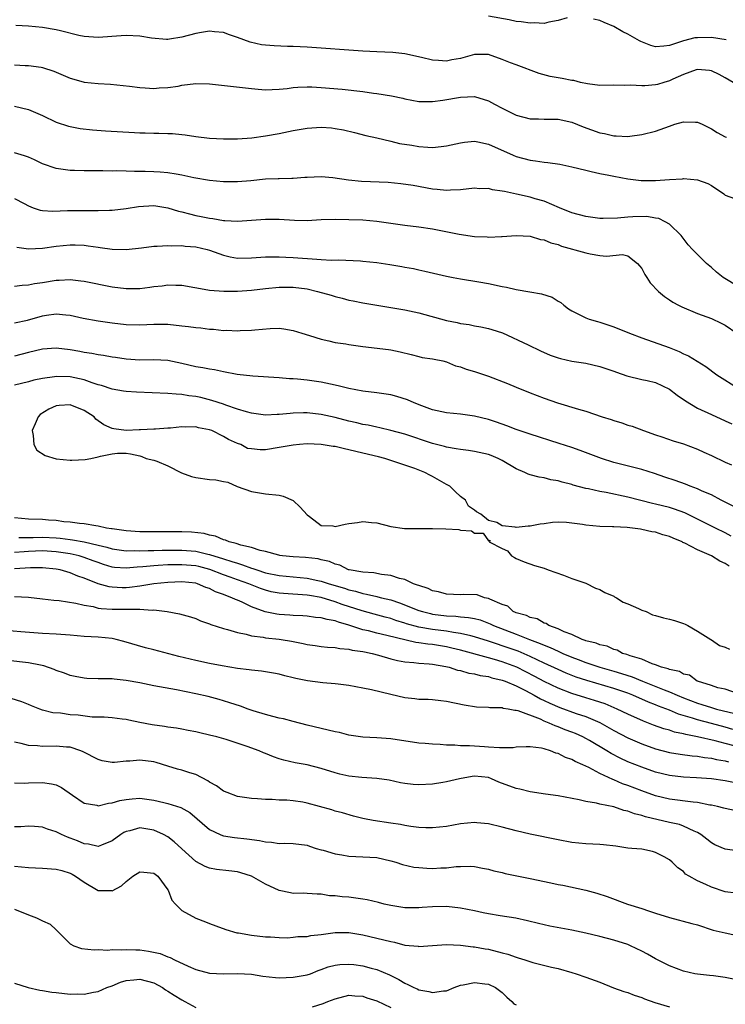
# Model space of a CAD drawing. Units: inches. Extents: x 2541000 to 2544000, y 1539000 to 1542000.
# Drawn here: x 2541290 to 2541391, y 1540997 to 1541138 of the extents above; entities that cross this region are included whole.
import ezdxf

# ---------------------------------------------------------------- set-up
doc = ezdxf.new("R2010")
doc.units = ezdxf.units.IN
doc.header["$MEASUREMENT"] = 0
doc.layers.add('LD25411539_2ft', color=254, linetype='Continuous')

msp = doc.modelspace()

# ---------------------------------------------------------------- linework, layer by layer
at = {"layer": 'LD25411539_2ft'}
for points, elevation in [([(2541368.3, 1541138.3), (2541367, 1541137.89), (2541365.67, 1541137.67), (2541365, 1541137.47), (2541363.57, 1541137.57), (2541363, 1541137.52), (2541361.72, 1541137.72), (2541361, 1541137.78), (2541359.99, 1541137.99), (2541357, 1541138.5)], 8334), ([(2541391.14, 1541135.14), (2541389, 1541135.47), (2541387, 1541135.43), (2541386.61, 1541135.39), (2541385, 1541134.96), (2541383, 1541134.32), (2541382.2, 1541134.2), (2541381, 1541134.14), (2541380.31, 1541134.31), (2541378.87, 1541134.87), (2541378.68, 1541135), (2541377, 1541135.92), (2541376.29, 1541136.29), (2541375, 1541137.05), (2541373.62, 1541137.62), (2541373, 1541137.9), (2541372.07, 1541138.07)], 8334), ([(2541392.15, 1541129), (2541391, 1541129.67), (2541390.14, 1541130.14), (2541389, 1541130.69), (2541388.74, 1541130.74), (2541387, 1541130.86), (2541386.81, 1541130.81), (2541385, 1541130.15), (2541383.47, 1541129.47), (2541383, 1541129.24), (2541382.19, 1541129), (2541381.29, 1541128.71), (2541381, 1541128.64), (2541379.46, 1541128.54), (2541379, 1541128.5), (2541377.4, 1541128.6), (2541376.55, 1541128.55), (2541375, 1541128.6), (2541373, 1541128.58), (2541371.21, 1541128.79), (2541370.21, 1541129), (2541369.26, 1541129.26), (2541369, 1541129.27), (2541367.58, 1541129.58), (2541367, 1541129.65), (2541365.88, 1541129.88), (2541364.3, 1541130.3), (2541361, 1541131.52), (2541360.16, 1541131.84), (2541359, 1541132.32), (2541357, 1541133), (2541355, 1541133.01), (2541353, 1541132.46), (2541351.77, 1541132.23), (2541351, 1541132.04), (2541349.85, 1541132.15), (2541349, 1541132.19), (2541347.41, 1541132.59), (2541345, 1541133.12), (2541343.29, 1541133.29), (2541341, 1541133.39), (2541339, 1541133.5), (2541331, 1541134.07), (2541329, 1541134.17), (2541328.18, 1541134.18), (2541326.24, 1541134.24), (2541325, 1541134.35), (2541324.42, 1541134.42), (2541322.8, 1541134.8), (2541321, 1541135.48), (2541319.83, 1541135.83), (2541319, 1541136.19), (2541317.72, 1541136.28), (2541317, 1541136.36), (2541315.84, 1541136.16), (2541315, 1541136.04), (2541313, 1541135.5), (2541311.23, 1541135.23), (2541311, 1541135.18), (2541310.83, 1541135.17), (2541308.64, 1541135.36), (2541307, 1541135.63), (2541305, 1541135.73), (2541304.31, 1541135.69), (2541301, 1541135.46), (2541299, 1541135.59), (2541298.24, 1541135.76), (2541295.59, 1541136.41), (2541295, 1541136.57), (2541293, 1541136.9), (2541291, 1541137.08), (2541289.2, 1541137.2)], 8336), ([(2541289, 1541131.54), (2541290.55, 1541131.45), (2541291, 1541131.45), (2541292.82, 1541131.18), (2541293, 1541131.17), (2541294.64, 1541130.64), (2541297, 1541129.61), (2541297.49, 1541129.49), (2541299, 1541129.05), (2541301, 1541128.85), (2541302.77, 1541128.77), (2541305.52, 1541128.48), (2541307, 1541128.26), (2541307.75, 1541128.25), (2541309, 1541128.12), (2541309.78, 1541128.22), (2541311, 1541128.26), (2541312.49, 1541128.49), (2541313, 1541128.59), (2541315, 1541128.83), (2541317, 1541128.79), (2541320.44, 1541128.44), (2541323, 1541128.12), (2541323.95, 1541128.05), (2541325, 1541127.95), (2541325.98, 1541128.01), (2541327, 1541128.05), (2541328.15, 1541128.15), (2541329, 1541128.26), (2541329.68, 1541128.32), (2541331, 1541128.36), (2541331.65, 1541128.35), (2541333, 1541128.29), (2541336.04, 1541128.04), (2541339, 1541127.71), (2541340.52, 1541127.48), (2541341, 1541127.43), (2541343.08, 1541127.08), (2541344.73, 1541126.73), (2541345, 1541126.65), (2541347, 1541126.29), (2541348.25, 1541126.25), (2541349, 1541126.27), (2541350.46, 1541126.46), (2541353, 1541126.91), (2541355, 1541126.97), (2541357, 1541126.37), (2541357.9, 1541125.9), (2541359, 1541125.29), (2541359.57, 1541125), (2541361, 1541124.31), (2541363, 1541123.8), (2541364.21, 1541123.79), (2541365, 1541123.75), (2541367, 1541123.72), (2541369, 1541123.29), (2541370.62, 1541122.62), (2541373, 1541121.75), (2541373.66, 1541121.66), (2541375, 1541121.32), (2541375.35, 1541121.35), (2541377, 1541121.25), (2541377.3, 1541121.3), (2541379, 1541121.52), (2541381, 1541122.02), (2541383, 1541122.74), (2541383.77, 1541123), (2541385, 1541123.36), (2541386.71, 1541123.29), (2541387, 1541123.3), (2541387.66, 1541123), (2541389, 1541122.34), (2541389.83, 1541121.83), (2541391, 1541121.21), (2541391.15, 1541121.15)], 8338), ([(2541289, 1541125.58), (2541291, 1541125.14), (2541293, 1541124.27), (2541295, 1541123.31), (2541296.73, 1541122.73), (2541298.41, 1541122.41), (2541300.21, 1541122.21), (2541302.07, 1541122.07), (2541306.2, 1541121.8), (2541307, 1541121.76), (2541307.76, 1541121.76), (2541309, 1541121.7), (2541309.73, 1541121.73), (2541311, 1541121.66), (2541311.67, 1541121.67), (2541313, 1541121.51), (2541313.49, 1541121.49), (2541315, 1541121.23), (2541317, 1541120.98), (2541319, 1541120.89), (2541321, 1541120.91), (2541323.06, 1541121.06), (2541325, 1541121.33), (2541327, 1541121.69), (2541329, 1541122.1), (2541331, 1541122.45), (2541333, 1541122.58), (2541334.47, 1541122.47), (2541335, 1541122.4), (2541336.19, 1541122.19), (2541337.81, 1541121.81), (2541339.4, 1541121.4), (2541341, 1541121.04), (2541343, 1541120.56), (2541344.24, 1541120.24), (2541346.01, 1541119.99), (2541347, 1541119.82), (2541348.29, 1541119.71), (2541349, 1541119.68), (2541350.22, 1541119.78), (2541351, 1541119.88), (2541353, 1541120.35), (2541353.57, 1541120.43), (2541355, 1541120.58), (2541355.51, 1541120.49), (2541357, 1541120.16), (2541360.54, 1541118.54), (2541361, 1541118.37), (2541363, 1541117.83), (2541363.75, 1541117.75), (2541365, 1541117.55), (2541365.51, 1541117.51), (2541367.25, 1541117.25), (2541369, 1541116.9), (2541371, 1541116.39), (2541371.77, 1541116.23), (2541373, 1541115.94), (2541374.3, 1541115.7), (2541375, 1541115.55), (2541377, 1541115.17), (2541378.94, 1541114.94), (2541381, 1541114.93), (2541383, 1541115.07), (2541384.84, 1541115.16), (2541385, 1541115.19), (2541387, 1541115.04), (2541388.5, 1541114.5), (2541389, 1541114.19), (2541390.77, 1541113), (2541391, 1541112.8), (2541392.32, 1541112.32)], 8340), ([(2541393, 1541099.59), (2541390.71, 1541101), (2541389.76, 1541101.76), (2541389, 1541102.42), (2541388.3, 1541103), (2541387, 1541104.29), (2541386.31, 1541105), (2541385.69, 1541105.69), (2541384.66, 1541107), (2541383, 1541108.63), (2541382.39, 1541109), (2541381.44, 1541109.44), (2541381, 1541109.49), (2541379.73, 1541109.73), (2541377.71, 1541109.71), (2541377, 1541109.66), (2541375.52, 1541109.52), (2541373.46, 1541109.46), (2541373, 1541109.48), (2541371.64, 1541109.64), (2541371, 1541109.74), (2541369, 1541110.29), (2541367.23, 1541111), (2541365, 1541111.93), (2541363.71, 1541112.29), (2541363, 1541112.51), (2541361.03, 1541112.97), (2541359.32, 1541113.32), (2541359, 1541113.41), (2541357.58, 1541113.58), (2541357, 1541113.75), (2541355.74, 1541113.74), (2541355, 1541113.82), (2541353, 1541113.6), (2541351.55, 1541113.55), (2541351, 1541113.48), (2541349.64, 1541113.64), (2541349, 1541113.68), (2541346.2, 1541114.2), (2541344.46, 1541114.46), (2541342.63, 1541114.63), (2541338.78, 1541114.78), (2541336.95, 1541114.95), (2541334.69, 1541115.31), (2541333, 1541115.46), (2541331, 1541115.37), (2541330.67, 1541115.33), (2541329, 1541115.22), (2541328.8, 1541115.2), (2541327, 1541115.18), (2541326.84, 1541115.16), (2541325, 1541115.1), (2541322.89, 1541114.89), (2541321, 1541114.74), (2541319, 1541114.75), (2541317, 1541114.9), (2541314.71, 1541115.29), (2541313, 1541115.69), (2541312.19, 1541115.81), (2541311, 1541116.03), (2541309.89, 1541116.11), (2541309, 1541116.17), (2541307.77, 1541116.23), (2541306.22, 1541116.22), (2541305, 1541116.27), (2541303.7, 1541116.3), (2541303, 1541116.28), (2541301.69, 1541116.31), (2541301, 1541116.29), (2541299.68, 1541116.32), (2541299, 1541116.32), (2541297.63, 1541116.37), (2541297, 1541116.37), (2541295, 1541116.63), (2541293, 1541117.33), (2541291.88, 1541117.88), (2541291, 1541118.27), (2541290.45, 1541118.45), (2541289, 1541118.89)], 8342), ([(2541289, 1541112.33), (2541290.39, 1541111.61), (2541291, 1541111.28), (2541291.69, 1541111), (2541292.66, 1541110.66), (2541293, 1541110.61), (2541294.5, 1541110.5), (2541296.59, 1541110.59), (2541297, 1541110.62), (2541299, 1541110.63), (2541300.62, 1541110.62), (2541301, 1541110.59), (2541302.65, 1541110.65), (2541303, 1541110.65), (2541305, 1541110.9), (2541306.81, 1541111.19), (2541309, 1541111.31), (2541311, 1541111.01), (2541312.53, 1541110.53), (2541313, 1541110.43), (2541314.11, 1541110.11), (2541315, 1541109.9), (2541315.77, 1541109.77), (2541317, 1541109.49), (2541317.46, 1541109.46), (2541319, 1541109.19), (2541319.19, 1541109.19), (2541321, 1541109.09), (2541323, 1541109.21), (2541325, 1541109.38), (2541327, 1541109.35), (2541329.2, 1541109.2), (2541331, 1541109.19), (2541333, 1541109.31), (2541335, 1541109.37), (2541337, 1541109.34), (2541339, 1541109.26), (2541341, 1541109.08), (2541345, 1541108.49), (2541347, 1541108.25), (2541349, 1541107.96), (2541352.8, 1541107.2), (2541355, 1541106.88), (2541356.81, 1541106.81), (2541357, 1541106.78), (2541358.88, 1541106.88), (2541359, 1541106.87), (2541360.97, 1541107.03), (2541363, 1541106.92), (2541364.47, 1541106.47), (2541365, 1541106.4), (2541365.98, 1541105.98), (2541367, 1541105.71), (2541367.51, 1541105.51), (2541371, 1541104.53), (2541371.6, 1541104.4), (2541373, 1541104.17), (2541373.93, 1541104.07), (2541376.27, 1541104.27), (2541377, 1541104.11), (2541378.4, 1541103), (2541378.68, 1541102.68), (2541379, 1541102.28), (2541379.43, 1541101.43), (2541379.75, 1541101), (2541380.23, 1541100.23), (2541381.43, 1541099), (2541382.26, 1541098.26), (2541383, 1541097.78), (2541383.45, 1541097.45), (2541384.27, 1541097), (2541384.76, 1541096.76), (2541387, 1541095.81), (2541389, 1541095.09), (2541390.43, 1541094.43), (2541391, 1541094.13), (2541392.64, 1541093)], 8344), ([(2541289.33, 1541105.33), (2541291, 1541105.13), (2541293, 1541105.19), (2541295, 1541105.49), (2541297, 1541105.7), (2541297.69, 1541105.69), (2541299, 1541105.62), (2541299.56, 1541105.56), (2541301, 1541105.33), (2541301.3, 1541105.3), (2541303, 1541105.05), (2541305, 1541105), (2541307.24, 1541105.24), (2541309, 1541105.49), (2541309.47, 1541105.48), (2541311, 1541105.6), (2541311.55, 1541105.55), (2541313, 1541105.58), (2541313.51, 1541105.51), (2541315, 1541105.39), (2541316.66, 1541105), (2541317, 1541104.91), (2541319, 1541104.18), (2541319.96, 1541103.96), (2541321, 1541103.78), (2541323, 1541103.79), (2541325, 1541103.94), (2541326.02, 1541103.98), (2541327, 1541103.98), (2541327.93, 1541103.93), (2541329, 1541103.88), (2541332.4, 1541103.6), (2541333, 1541103.58), (2541334.5, 1541103.5), (2541335.51, 1541103.51), (2541338.64, 1541103.36), (2541339, 1541103.35), (2541341, 1541103.15), (2541342.87, 1541102.87), (2541344.58, 1541102.58), (2541345, 1541102.48), (2541346.26, 1541102.26), (2541347, 1541102.08), (2541347.9, 1541101.9), (2541351, 1541101.19), (2541351.96, 1541101), (2541353, 1541100.8), (2541355.62, 1541100.38), (2541357, 1541100.13), (2541359, 1541099.69), (2541359.59, 1541099.59), (2541361, 1541099.25), (2541362.94, 1541098.95), (2541364.64, 1541098.64), (2541366.16, 1541098.16), (2541367, 1541097.61), (2541367.4, 1541097.4), (2541367.84, 1541097), (2541368.51, 1541096.51), (2541369, 1541096.18), (2541370.6, 1541095.4), (2541371, 1541095.18), (2541371.47, 1541095), (2541372.66, 1541094.66), (2541373, 1541094.58), (2541375, 1541093.9), (2541377.26, 1541093), (2541379, 1541092.34), (2541382.93, 1541090.93), (2541384.37, 1541090.37), (2541385, 1541090.04), (2541385.72, 1541089.72), (2541388.19, 1541088.19), (2541389.81, 1541087), (2541393, 1541085)], 8346), ([(2541289, 1541099.76), (2541290.12, 1541099.88), (2541291, 1541099.93), (2541291.88, 1541100.12), (2541293, 1541100.28), (2541295, 1541100.61), (2541295.39, 1541100.61), (2541297, 1541100.68), (2541298.53, 1541100.53), (2541299, 1541100.46), (2541303, 1541099.66), (2541305, 1541099.39), (2541305.4, 1541099.4), (2541307, 1541099.4), (2541308.42, 1541099.58), (2541309, 1541099.69), (2541310.19, 1541099.81), (2541311, 1541099.94), (2541312.13, 1541099.87), (2541313, 1541099.88), (2541316.76, 1541099.24), (2541317, 1541099.18), (2541319.02, 1541099.02), (2541321, 1541099.04), (2541323, 1541099.18), (2541325, 1541099.4), (2541327, 1541099.58), (2541329, 1541099.58), (2541331, 1541099.34), (2541332.48, 1541099), (2541334.44, 1541098.44), (2541335, 1541098.25), (2541336.01, 1541098.01), (2541337, 1541097.73), (2541337.62, 1541097.62), (2541339, 1541097.33), (2541341, 1541097), (2541343, 1541096.7), (2541344.44, 1541096.44), (2541345, 1541096.35), (2541347, 1541095.91), (2541351, 1541094.83), (2541352.51, 1541094.51), (2541353, 1541094.38), (2541354.23, 1541094.23), (2541355, 1541094.04), (2541355.91, 1541093.91), (2541357, 1541093.67), (2541357.52, 1541093.52), (2541359.02, 1541093.02), (2541362.69, 1541091.31), (2541364.46, 1541090.46), (2541365.85, 1541089.85), (2541367, 1541089.43), (2541367.34, 1541089.34), (2541369, 1541088.98), (2541371, 1541088.69), (2541373, 1541088.23), (2541375, 1541087.54), (2541375.39, 1541087.39), (2541376.88, 1541086.88), (2541379, 1541086.36), (2541379.8, 1541086.2), (2541381, 1541085.9), (2541383, 1541084.97), (2541384.09, 1541084.09), (2541385.27, 1541083.27), (2541387, 1541082.24), (2541389, 1541081.3), (2541391, 1541080.4), (2541391.95, 1541079.95)], 8348), ([(2541289, 1541094.46), (2541290.87, 1541094.87), (2541293, 1541095.48), (2541293.58, 1541095.58), (2541295, 1541095.78), (2541296.37, 1541095.63), (2541297, 1541095.6), (2541298.83, 1541095.17), (2541301, 1541094.75), (2541303, 1541094.46), (2541305, 1541094.24), (2541307, 1541094.18), (2541309, 1541094.28), (2541311, 1541094.27), (2541313, 1541094.07), (2541313.95, 1541093.95), (2541315, 1541093.8), (2541315.74, 1541093.74), (2541317, 1541093.58), (2541317.56, 1541093.56), (2541319, 1541093.4), (2541319.41, 1541093.41), (2541321, 1541093.33), (2541321.36, 1541093.36), (2541323, 1541093.43), (2541323.49, 1541093.49), (2541325.68, 1541093.68), (2541327, 1541093.69), (2541327.63, 1541093.63), (2541329, 1541093.39), (2541330.22, 1541093), (2541331.34, 1541092.66), (2541333, 1541092.12), (2541334.1, 1541091.9), (2541335, 1541091.66), (2541336.56, 1541091.44), (2541337, 1541091.35), (2541339, 1541091.09), (2541342.67, 1541090.67), (2541343, 1541090.61), (2541344.33, 1541090.33), (2541345.91, 1541089.91), (2541347, 1541089.64), (2541347.52, 1541089.52), (2541349, 1541089.31), (2541349.24, 1541089.24), (2541350.45, 1541089), (2541351, 1541088.87), (2541352.3, 1541088.3), (2541353, 1541088.14), (2541353.8, 1541087.8), (2541355, 1541087.49), (2541357, 1541086.83), (2541359.76, 1541085.76), (2541361, 1541085.23), (2541363, 1541084.43), (2541365, 1541083.68), (2541366.93, 1541083), (2541369.93, 1541082.07), (2541371, 1541081.77), (2541373.33, 1541081), (2541374.6, 1541080.6), (2541375, 1541080.45), (2541376.13, 1541080.13), (2541377, 1541079.8), (2541377.64, 1541079.64), (2541379.25, 1541079), (2541381, 1541078.39), (2541381.9, 1541078.1), (2541383.53, 1541077.53), (2541385, 1541077.11), (2541387, 1541076.33), (2541387.9, 1541075.9), (2541389, 1541075.41), (2541391, 1541074.48), (2541391.9, 1541074.1)], 8350), ([(2541392.14, 1541068.14), (2541390.42, 1541069), (2541389, 1541069.76), (2541387.7, 1541070.3), (2541387, 1541070.63), (2541385.98, 1541071), (2541385.29, 1541071.29), (2541383.83, 1541071.83), (2541382.33, 1541072.33), (2541380.83, 1541072.83), (2541379, 1541073.4), (2541375, 1541074.44), (2541373.25, 1541075), (2541370.16, 1541076.16), (2541369, 1541076.56), (2541367.17, 1541077.17), (2541363, 1541078.5), (2541361, 1541079.18), (2541359.67, 1541079.67), (2541358.19, 1541080.19), (2541357, 1541080.58), (2541355, 1541081.09), (2541353, 1541081.37), (2541351, 1541081.55), (2541350.32, 1541081.68), (2541349, 1541082), (2541347.44, 1541082.56), (2541346.36, 1541083), (2541345.41, 1541083.41), (2541343.88, 1541083.88), (2541343, 1541084.12), (2541341, 1541084.43), (2541339, 1541084.67), (2541337, 1541085.04), (2541335.45, 1541085.45), (2541334.35, 1541085.65), (2541333, 1541085.94), (2541331, 1541086.24), (2541329.6, 1541086.4), (2541329, 1541086.43), (2541328.44, 1541086.44), (2541327, 1541086.59), (2541323.19, 1541086.81), (2541320.93, 1541087.07), (2541319, 1541087.44), (2541317.71, 1541087.71), (2541317, 1541087.82), (2541316.02, 1541088.02), (2541315, 1541088.18), (2541313, 1541088.64), (2541311, 1541089.05), (2541309, 1541089.15), (2541307, 1541089.1), (2541305, 1541089.24), (2541303.48, 1541089.48), (2541303, 1541089.54), (2541301.77, 1541089.77), (2541301, 1541089.87), (2541300.08, 1541090.08), (2541299, 1541090.24), (2541298.37, 1541090.37), (2541297, 1541090.61), (2541295, 1541090.82), (2541293, 1541090.69), (2541291, 1541090.22), (2541289, 1541089.7)], 8352), ([(2541391.86, 1541063.86), (2541391, 1541064.3), (2541389.58, 1541065), (2541387, 1541066.3), (2541385.18, 1541067.18), (2541383.72, 1541067.72), (2541383, 1541067.94), (2541381, 1541068.45), (2541380.55, 1541068.55), (2541377, 1541069.44), (2541373.91, 1541070.09), (2541373, 1541070.25), (2541371.36, 1541070.64), (2541371, 1541070.7), (2541369.18, 1541071.18), (2541369, 1541071.24), (2541367.59, 1541071.59), (2541367, 1541071.78), (2541365.95, 1541071.95), (2541365, 1541072.2), (2541364.29, 1541072.29), (2541363, 1541072.64), (2541362.73, 1541072.73), (2541362.21, 1541073), (2541361, 1541073.51), (2541359, 1541074.69), (2541358.39, 1541075), (2541357.41, 1541075.41), (2541357, 1541075.55), (2541355, 1541076.01), (2541354.13, 1541076.13), (2541353, 1541076.27), (2541352.4, 1541076.4), (2541351, 1541076.62), (2541350.71, 1541076.71), (2541349, 1541077.14), (2541345, 1541078.49), (2541343, 1541079.03), (2541341.41, 1541079.41), (2541341, 1541079.47), (2541339.77, 1541079.77), (2541339, 1541079.89), (2541338.12, 1541080.12), (2541337, 1541080.37), (2541335, 1541080.88), (2541333, 1541081.31), (2541331, 1541081.53), (2541330.47, 1541081.53), (2541329, 1541081.49), (2541328.54, 1541081.46), (2541327, 1541081.3), (2541326.7, 1541081.3), (2541325, 1541081.22), (2541323, 1541081.51), (2541322.31, 1541081.69), (2541321, 1541082.1), (2541319.34, 1541082.66), (2541319, 1541082.79), (2541317.34, 1541083.34), (2541315.73, 1541083.73), (2541315, 1541083.88), (2541314.01, 1541084.01), (2541313, 1541084.18), (2541312.21, 1541084.21), (2541311, 1541084.35), (2541306.51, 1541084.51), (2541305, 1541084.61), (2541304.66, 1541084.66), (2541303, 1541084.95), (2541301.47, 1541085.47), (2541301, 1541085.58), (2541300.16, 1541085.84), (2541299, 1541086.27), (2541297, 1541086.72), (2541295, 1541086.79), (2541294.74, 1541086.74), (2541293, 1541086.49), (2541291.78, 1541086.22), (2541291, 1541086.01), (2541289, 1541085.53)], 8354), ([(2541391.55, 1541059.55), (2541391, 1541059.89), (2541390.24, 1541060.24), (2541389, 1541061), (2541387, 1541061.89), (2541385.18, 1541062.82), (2541384.92, 1541062.92), (2541384.79, 1541063), (2541383.53, 1541063.53), (2541383, 1541063.78), (2541382.05, 1541064.05), (2541381, 1541064.4), (2541380.48, 1541064.48), (2541379, 1541064.81), (2541378.82, 1541064.82), (2541377.67, 1541065), (2541376.9, 1541065.1), (2541375, 1541065.17), (2541374.8, 1541065.2), (2541373, 1541065.21), (2541371, 1541065.41), (2541370.5, 1541065.5), (2541369, 1541065.72), (2541368.19, 1541065.81), (2541367, 1541065.84), (2541366.19, 1541065.81), (2541365, 1541065.63), (2541364.43, 1541065.57), (2541363, 1541065.27), (2541362.72, 1541065.28), (2541361, 1541065.09), (2541360.86, 1541065.14), (2541359, 1541065.33), (2541358.21, 1541065.79), (2541357, 1541066.09), (2541355.92, 1541067), (2541355.31, 1541067.31), (2541355, 1541067.59), (2541354.17, 1541068.17), (2541353.73, 1541069), (2541353, 1541069.54), (2541352.25, 1541070.25), (2541351.47, 1541071), (2541351.18, 1541071.18), (2541351, 1541071.26), (2541349, 1541072.39), (2541348.59, 1541072.59), (2541347.9, 1541073), (2541346.46, 1541073.54), (2541345, 1541074.02), (2541343.43, 1541074.57), (2541343, 1541074.7), (2541342.14, 1541075), (2541341.24, 1541075.24), (2541339, 1541075.77), (2541337.99, 1541075.99), (2541337, 1541076.25), (2541336.36, 1541076.36), (2541335, 1541076.7), (2541334.72, 1541076.71), (2541332.99, 1541077.01), (2541331, 1541077.08), (2541329.9, 1541077), (2541329, 1541076.91), (2541327, 1541076.55), (2541325, 1541076.26), (2541324.23, 1541076.23), (2541323, 1541076.36), (2541322.43, 1541076.44), (2541321.47, 1541077), (2541321, 1541077.16), (2541319.72, 1541077.72), (2541319, 1541078.15), (2541317.33, 1541079), (2541317, 1541079.13), (2541315.41, 1541079.41), (2541315, 1541079.53), (2541313.51, 1541079.51), (2541313, 1541079.56), (2541311.37, 1541079.37), (2541311, 1541079.36), (2541309.21, 1541079.21), (2541309, 1541079.21), (2541307.1, 1541079.1), (2541306.9, 1541079.1), (2541305, 1541079.03), (2541303.26, 1541079.26), (2541303, 1541079.31), (2541301.82, 1541079.82), (2541300.65, 1541080.65), (2541300.41, 1541081), (2541299, 1541081.88), (2541297, 1541082.72), (2541295.4, 1541082.6), (2541295, 1541082.55), (2541293.93, 1541082.07), (2541292.7, 1541081.3), (2541292.38, 1541081), (2541291.97, 1541079.97), (2541291.54, 1541079), (2541291.68, 1541078.32), (2541291.77, 1541077), (2541292.21, 1541076.21), (2541293.4, 1541075.4), (2541295, 1541074.93), (2541297, 1541074.77), (2541297.24, 1541074.76), (2541299.13, 1541074.87), (2541299.93, 1541075), (2541301, 1541075.22), (2541301.35, 1541075.35), (2541303, 1541075.67), (2541303.78, 1541075.78), (2541305, 1541075.74), (2541305.65, 1541075.65), (2541307, 1541075.36), (2541307.26, 1541075.26), (2541307.88, 1541075), (2541309, 1541074.75), (2541309.4, 1541074.6), (2541311, 1541073.96), (2541312.94, 1541072.94), (2541314.41, 1541072.41), (2541315, 1541072.28), (2541317, 1541071.99), (2541317.91, 1541071.91), (2541319, 1541071.69), (2541319.59, 1541071.59), (2541320.96, 1541070.96), (2541323, 1541070.24), (2541325, 1541069.93), (2541327, 1541069.71), (2541327.56, 1541069.56), (2541329, 1541068.95), (2541330, 1541068), (2541331, 1541066.9), (2541331.33, 1541066.67), (2541333, 1541065.35), (2541334.69, 1541065.31), (2541335, 1541065.24), (2541336.44, 1541065.56), (2541337, 1541065.65), (2541338.21, 1541065.79), (2541339, 1541065.96), (2541340.21, 1541065.79), (2541341, 1541065.76), (2541343, 1541065.23), (2541344.96, 1541064.96), (2541349, 1541064.93), (2541350.88, 1541064.88), (2541352.78, 1541064.78), (2541353, 1541064.7), (2541354.58, 1541064.58), (2541355, 1541064.29), (2541356.27, 1541064.27), (2541357, 1541063.15), (2541357.26, 1541063.26), (2541357.13, 1541063), (2541359, 1541062.07), (2541359.75, 1541061.75), (2541360.34, 1541061), (2541360.76, 1541060.76), (2541361, 1541060.65), (2541362.16, 1541060.16), (2541363.62, 1541059.62), (2541365, 1541059.23), (2541365.58, 1541059), (2541367.76, 1541058.24), (2541369, 1541057.77), (2541371, 1541057.07), (2541372.39, 1541056.39), (2541373, 1541056.2), (2541373.73, 1541055.73), (2541375, 1541055.2), (2541375.12, 1541055.12), (2541375.37, 1541055), (2541376.34, 1541054.34), (2541377, 1541054.12), (2541378.54, 1541053.46), (2541379, 1541053.23), (2541379.66, 1541053), (2541380.55, 1541052.55), (2541381, 1541052.45), (2541382.12, 1541052.12), (2541383, 1541051.92), (2541383.72, 1541051.72), (2541385, 1541051.31), (2541385.22, 1541051.22), (2541385.62, 1541051), (2541387, 1541050.17), (2541388.92, 1541049), (2541388.96, 1541048.96), (2541389, 1541048.95), (2541390.15, 1541048.15), (2541391, 1541047.89), (2541391.6, 1541047.6)], 8356), ([(2541392.75, 1541041.25), (2541391, 1541041.87), (2541389.93, 1541042.07), (2541389, 1541042.38), (2541387.01, 1541042.99), (2541386.98, 1541043), (2541385.88, 1541043.88), (2541385, 1541044.04), (2541384.41, 1541044.41), (2541383, 1541044.68), (2541382.79, 1541044.79), (2541381.86, 1541045), (2541381, 1541045.37), (2541380.5, 1541045.5), (2541379, 1541046.19), (2541377.35, 1541046.65), (2541376.86, 1541046.86), (2541376.27, 1541047), (2541375.48, 1541047.48), (2541375, 1541047.54), (2541374.03, 1541048.03), (2541373, 1541048.21), (2541372.47, 1541048.47), (2541371, 1541048.81), (2541370.87, 1541048.87), (2541370.44, 1541049), (2541369, 1541049.72), (2541367.9, 1541050.1), (2541367, 1541050.55), (2541365.68, 1541051), (2541365.31, 1541051.31), (2541365, 1541051.36), (2541363.98, 1541051.98), (2541363, 1541052.15), (2541362.45, 1541052.45), (2541361, 1541052.81), (2541360.88, 1541052.88), (2541360.55, 1541053), (2541359.77, 1541053.77), (2541359, 1541054.01), (2541357.23, 1541054.77), (2541357, 1541054.9), (2541356.46, 1541055), (2541355.39, 1541055.39), (2541353.44, 1541055.44), (2541353, 1541055.43), (2541351, 1541055.51), (2541349.84, 1541055.84), (2541349, 1541055.99), (2541348.34, 1541056.34), (2541347, 1541056.73), (2541346.82, 1541056.82), (2541346.25, 1541057), (2541345, 1541057.61), (2541344.23, 1541057.77), (2541343, 1541058.21), (2541341.66, 1541058.34), (2541340.57, 1541058.57), (2541339, 1541058.67), (2541337.02, 1541058.98), (2541336.94, 1541059), (2541335.69, 1541059.69), (2541335, 1541059.84), (2541334.22, 1541060.22), (2541333, 1541060.46), (2541332.58, 1541060.58), (2541330.77, 1541060.77), (2541329, 1541060.86), (2541327.47, 1541061), (2541327.08, 1541061.08), (2541326.91, 1541061.09), (2541325, 1541061.63), (2541324.23, 1541061.77), (2541323, 1541062.21), (2541321.46, 1541062.54), (2541320.79, 1541062.79), (2541319.79, 1541063), (2541319.28, 1541063.27), (2541319, 1541063.31), (2541317.86, 1541063.86), (2541317, 1541063.99), (2541316.22, 1541064.22), (2541314.41, 1541064.41), (2541313, 1541064.47), (2541308.45, 1541064.45), (2541307, 1541064.47), (2541305, 1541064.6), (2541304.67, 1541064.67), (2541303, 1541064.87), (2541302.9, 1541064.9), (2541302.19, 1541065), (2541301, 1541065.29), (2541300.69, 1541065.31), (2541299, 1541065.62), (2541298.34, 1541065.66), (2541297, 1541065.86), (2541296.08, 1541065.92), (2541295, 1541066.08), (2541293.87, 1541066.13), (2541293, 1541066.21), (2541291, 1541066.28), (2541289, 1541066.45)], 8356), ([(2541289.64, 1541063.65), (2541291, 1541063.67), (2541291.66, 1541063.66), (2541293, 1541063.7), (2541295, 1541063.59), (2541295.54, 1541063.54), (2541297, 1541063.34), (2541297.31, 1541063.31), (2541299, 1541063), (2541301, 1541062.55), (2541302.25, 1541062.25), (2541303, 1541062.01), (2541305, 1541061.72), (2541306.24, 1541061.76), (2541307, 1541061.73), (2541308.2, 1541061.8), (2541309, 1541061.8), (2541310.17, 1541061.83), (2541313, 1541061.83), (2541315, 1541061.68), (2541316.74, 1541061.26), (2541317, 1541061.22), (2541319, 1541060.56), (2541320.21, 1541060.21), (2541321, 1541059.94), (2541321.74, 1541059.74), (2541323, 1541059.26), (2541323.21, 1541059.21), (2541323.76, 1541059), (2541325, 1541058.59), (2541327, 1541058.17), (2541331, 1541057.79), (2541332.53, 1541057.47), (2541333, 1541057.39), (2541334.17, 1541057), (2541336.35, 1541056.35), (2541337, 1541056.11), (2541337.93, 1541055.93), (2541339, 1541055.6), (2541339.53, 1541055.53), (2541341, 1541055.17), (2541341.14, 1541055.14), (2541341.65, 1541055), (2541343, 1541054.67), (2541344.26, 1541054.26), (2541347, 1541053.18), (2541347.55, 1541053), (2541348.71, 1541052.71), (2541349, 1541052.65), (2541351, 1541052.41), (2541352.35, 1541052.35), (2541353, 1541052.27), (2541354.17, 1541052.17), (2541355, 1541051.99), (2541355.8, 1541051.8), (2541357.25, 1541051.25), (2541357.74, 1541051), (2541361, 1541049.76), (2541362.92, 1541049), (2541364.43, 1541048.43), (2541365, 1541048.17), (2541365.85, 1541047.85), (2541367, 1541047.3), (2541367.22, 1541047.22), (2541367.69, 1541047), (2541369, 1541046.46), (2541369.88, 1541046.12), (2541371, 1541045.7), (2541372.98, 1541045.02), (2541375, 1541044.45), (2541376.12, 1541044.12), (2541377.63, 1541043.63), (2541379.11, 1541043), (2541382.25, 1541041.75), (2541383, 1541041.48), (2541384.07, 1541041), (2541385, 1541040.61), (2541387, 1541039.84), (2541387.65, 1541039.65), (2541389, 1541039.21), (2541389.17, 1541039.17), (2541389.75, 1541039), (2541392.35, 1541038.35)], 8358), ([(2541392.07, 1541036.07), (2541391, 1541036.41), (2541389, 1541036.95), (2541387, 1541037.47), (2541386.28, 1541037.72), (2541384.29, 1541038.29), (2541383, 1541038.85), (2541381.43, 1541039.43), (2541381, 1541039.62), (2541379.98, 1541039.98), (2541377.71, 1541041), (2541377, 1541041.28), (2541375, 1541041.98), (2541371.11, 1541043.11), (2541369.61, 1541043.61), (2541368.18, 1541044.18), (2541367, 1541044.68), (2541365, 1541045.6), (2541363, 1541046.56), (2541361.3, 1541047.3), (2541359, 1541048.11), (2541358.32, 1541048.32), (2541357, 1541048.77), (2541355, 1541049.4), (2541354.5, 1541049.5), (2541353, 1541049.88), (2541352, 1541050), (2541351, 1541050.19), (2541349, 1541050.44), (2541347, 1541050.79), (2541345.27, 1541051.27), (2541345, 1541051.36), (2541343.74, 1541051.74), (2541343, 1541051.99), (2541342.19, 1541052.19), (2541340.62, 1541052.62), (2541338.89, 1541053.11), (2541336.04, 1541054.04), (2541335, 1541054.42), (2541333, 1541055.04), (2541331.31, 1541055.31), (2541331, 1541055.37), (2541327.58, 1541055.58), (2541327, 1541055.64), (2541325.85, 1541055.85), (2541325, 1541056.06), (2541324.3, 1541056.3), (2541322.61, 1541057), (2541321, 1541057.58), (2541319.93, 1541057.93), (2541319, 1541058.28), (2541317.05, 1541059.05), (2541315.47, 1541059.47), (2541315, 1541059.58), (2541313, 1541059.74), (2541311.7, 1541059.7), (2541311, 1541059.7), (2541309.61, 1541059.61), (2541309, 1541059.59), (2541307.42, 1541059.42), (2541306.62, 1541059.38), (2541305, 1541059.23), (2541303.35, 1541059.35), (2541303, 1541059.4), (2541301.77, 1541059.77), (2541301, 1541060.04), (2541300.31, 1541060.31), (2541299, 1541060.79), (2541298.28, 1541061), (2541297, 1541061.28), (2541295, 1541061.59), (2541293, 1541061.71), (2541291, 1541061.62), (2541290.39, 1541061.61), (2541289, 1541061.5)], 8360), ([(2541392.26, 1541033.74), (2541391, 1541034.06), (2541389.56, 1541034.44), (2541387, 1541035.03), (2541385.34, 1541035.34), (2541385, 1541035.45), (2541383.71, 1541035.71), (2541383, 1541035.96), (2541382.18, 1541036.18), (2541380.71, 1541036.71), (2541379.96, 1541037), (2541379.25, 1541037.25), (2541377, 1541038.25), (2541375.5, 1541039), (2541373.75, 1541039.75), (2541372.25, 1541040.25), (2541371, 1541040.61), (2541369, 1541041.23), (2541367, 1541042.02), (2541365, 1541042.98), (2541363.68, 1541043.68), (2541361.07, 1541045), (2541359, 1541045.77), (2541357.89, 1541046.11), (2541357, 1541046.36), (2541353, 1541047.45), (2541351.77, 1541047.77), (2541351, 1541047.93), (2541349, 1541048.26), (2541348.32, 1541048.32), (2541347, 1541048.54), (2541346.58, 1541048.58), (2541342.42, 1541049.58), (2541341, 1541049.89), (2541339.78, 1541050.22), (2541339, 1541050.39), (2541337, 1541051.07), (2541335.5, 1541051.5), (2541335, 1541051.7), (2541333.87, 1541051.87), (2541333, 1541052.13), (2541332.18, 1541052.18), (2541331, 1541052.34), (2541330.38, 1541052.38), (2541329, 1541052.45), (2541328.5, 1541052.5), (2541327, 1541052.59), (2541326.64, 1541052.64), (2541324.97, 1541052.97), (2541323, 1541053.68), (2541321.66, 1541054.34), (2541321, 1541054.63), (2541320.73, 1541054.73), (2541320.21, 1541055), (2541319.31, 1541055.31), (2541319, 1541055.46), (2541317.86, 1541055.86), (2541317, 1541056.3), (2541316.46, 1541056.46), (2541315.27, 1541057), (2541315, 1541057.08), (2541313, 1541057.28), (2541311, 1541057.18), (2541308.99, 1541056.99), (2541307, 1541056.68), (2541305.52, 1541056.48), (2541305, 1541056.44), (2541304.44, 1541056.44), (2541303, 1541056.5), (2541302.56, 1541056.56), (2541301, 1541057), (2541299, 1541057.81), (2541298.1, 1541058.1), (2541297, 1541058.58), (2541295.54, 1541059), (2541295, 1541059.11), (2541293, 1541059.31), (2541291.29, 1541059.29), (2541289, 1541059.14)], 8362), ([(2541289, 1541055.16), (2541291, 1541055.08), (2541293, 1541054.85), (2541294.64, 1541054.64), (2541295.42, 1541054.58), (2541297.78, 1541054.22), (2541299, 1541053.92), (2541300.28, 1541053.72), (2541301, 1541053.52), (2541301.45, 1541053.45), (2541303, 1541053.37), (2541306.66, 1541053.34), (2541307, 1541053.37), (2541308.77, 1541053.23), (2541309, 1541053.25), (2541310.9, 1541053), (2541312.69, 1541052.69), (2541314.26, 1541052.26), (2541315, 1541052.02), (2541315.7, 1541051.7), (2541317, 1541051.24), (2541317.16, 1541051.16), (2541319, 1541050.56), (2541319.57, 1541050.43), (2541321, 1541049.99), (2541322.23, 1541049.77), (2541323, 1541049.53), (2541324.68, 1541049.32), (2541325, 1541049.25), (2541326.96, 1541049.04), (2541327.25, 1541049), (2541328.74, 1541048.74), (2541330.42, 1541048.42), (2541331, 1541048.27), (2541332.15, 1541048.15), (2541333, 1541048), (2541333.9, 1541047.9), (2541335, 1541047.85), (2541335.68, 1541047.68), (2541337, 1541047.6), (2541337.46, 1541047.46), (2541339, 1541047.26), (2541339.21, 1541047.21), (2541340.33, 1541047), (2541341.24, 1541046.76), (2541343, 1541046.24), (2541343.97, 1541045.97), (2541345, 1541045.79), (2541346.3, 1541045.7), (2541347, 1541045.6), (2541348.5, 1541045.5), (2541349, 1541045.44), (2541350.88, 1541045.12), (2541351.38, 1541045), (2541352.59, 1541044.59), (2541353, 1541044.53), (2541354.18, 1541044.18), (2541355, 1541044.06), (2541355.83, 1541043.83), (2541357, 1541043.66), (2541357.5, 1541043.5), (2541359, 1541043.15), (2541359.4, 1541043), (2541361, 1541042.32), (2541362.34, 1541041.66), (2541363.58, 1541041), (2541364.47, 1541040.47), (2541365, 1541040.24), (2541365.83, 1541039.83), (2541367.24, 1541039.24), (2541369.62, 1541038.38), (2541371, 1541037.92), (2541373, 1541037.07), (2541374.33, 1541036.33), (2541375, 1541035.93), (2541377, 1541034.87), (2541379, 1541034.02), (2541381, 1541033.31), (2541383, 1541032.77), (2541384.51, 1541032.51), (2541386.27, 1541032.27), (2541387, 1541032.22), (2541388.03, 1541032.03), (2541389, 1541031.93), (2541389.75, 1541031.75), (2541391, 1541031.56), (2541391.44, 1541031.44)], 8364), ([(2541392.42, 1541028.42), (2541391, 1541028.7), (2541389, 1541028.99), (2541386.86, 1541029.14), (2541385, 1541029.22), (2541383, 1541029.45), (2541381, 1541029.96), (2541379, 1541030.65), (2541377, 1541031.44), (2541375.93, 1541031.93), (2541374.61, 1541032.61), (2541373.98, 1541033), (2541371.53, 1541034.47), (2541371, 1541034.78), (2541370.58, 1541035), (2541369.49, 1541035.49), (2541369, 1541035.69), (2541368.04, 1541036.04), (2541367, 1541036.47), (2541366.59, 1541036.59), (2541365.72, 1541037), (2541365, 1541037.28), (2541364.46, 1541037.54), (2541361.26, 1541038.74), (2541361, 1541038.79), (2541360.78, 1541038.78), (2541359.84, 1541039), (2541359.11, 1541039.11), (2541359, 1541039.16), (2541357.19, 1541039.19), (2541357, 1541039.24), (2541355.29, 1541039.29), (2541353.55, 1541039.55), (2541351, 1541040.07), (2541350.19, 1541040.19), (2541349, 1541040.31), (2541348.36, 1541040.36), (2541347, 1541040.4), (2541346.47, 1541040.47), (2541345, 1541040.62), (2541343, 1541041.09), (2541340.22, 1541041.78), (2541339, 1541041.99), (2541337, 1541042.37), (2541335.44, 1541042.56), (2541335, 1541042.64), (2541333.23, 1541042.77), (2541331.05, 1541043.05), (2541329.38, 1541043.39), (2541329, 1541043.5), (2541327.77, 1541043.77), (2541327, 1541044), (2541326.16, 1541044.16), (2541325, 1541044.34), (2541324.45, 1541044.45), (2541323, 1541044.58), (2541322.66, 1541044.66), (2541321, 1541044.85), (2541318.79, 1541045.21), (2541317, 1541045.55), (2541315, 1541045.97), (2541312.56, 1541046.56), (2541309, 1541047.5), (2541307.79, 1541047.79), (2541304.71, 1541048.71), (2541303.61, 1541049), (2541303, 1541049.13), (2541301, 1541049.32), (2541299, 1541049.45), (2541297, 1541049.64), (2541295, 1541049.77), (2541293, 1541049.87), (2541289.9, 1541050.1), (2541287.69, 1541050.31)], 8366), ([(2541393, 1541024.27), (2541391, 1541024.72), (2541390.79, 1541024.79), (2541389.9, 1541025), (2541389, 1541025.18), (2541388.79, 1541025.21), (2541387, 1541025.57), (2541386.38, 1541025.62), (2541383, 1541026.06), (2541381, 1541026.55), (2541379, 1541027.27), (2541377, 1541028.03), (2541376.27, 1541028.27), (2541375, 1541028.83), (2541374.87, 1541028.87), (2541373, 1541029.75), (2541371.4, 1541030.6), (2541370.55, 1541031), (2541369.47, 1541031.47), (2541369, 1541031.75), (2541368.05, 1541032.05), (2541367, 1541032.62), (2541366.68, 1541032.68), (2541365.9, 1541033), (2541365, 1541033.28), (2541364.63, 1541033.37), (2541363, 1541033.58), (2541362.42, 1541033.58), (2541361, 1541033.51), (2541360.55, 1541033.45), (2541359, 1541033.44), (2541358.58, 1541033.42), (2541357, 1541033.55), (2541356.43, 1541033.57), (2541354.29, 1541033.71), (2541353, 1541033.72), (2541352.2, 1541033.8), (2541351, 1541033.81), (2541350.1, 1541033.9), (2541349, 1541033.94), (2541347.95, 1541034.05), (2541347, 1541034.11), (2541343, 1541034.72), (2541341, 1541034.87), (2541339, 1541034.97), (2541337, 1541035.28), (2541335.62, 1541035.62), (2541335, 1541035.74), (2541333, 1541036.19), (2541331, 1541036.67), (2541329, 1541037.2), (2541327.6, 1541037.6), (2541327, 1541037.72), (2541326.07, 1541037.93), (2541325, 1541038.22), (2541323.24, 1541038.76), (2541322.55, 1541039), (2541321.42, 1541039.42), (2541319.92, 1541039.92), (2541319, 1541040.2), (2541318.38, 1541040.38), (2541316.8, 1541040.8), (2541315, 1541041.2), (2541312.25, 1541041.75), (2541309, 1541042.35), (2541307, 1541042.77), (2541305, 1541043.13), (2541303.28, 1541043.28), (2541303, 1541043.33), (2541301.33, 1541043.33), (2541301, 1541043.35), (2541299.4, 1541043.4), (2541299, 1541043.43), (2541297.68, 1541043.68), (2541297, 1541043.83), (2541296.16, 1541044.16), (2541295, 1541044.56), (2541294.7, 1541044.7), (2541293.22, 1541045.22), (2541292.71, 1541045.29), (2541291, 1541045.65), (2541288.03, 1541045.97)], 8368), ([(2541394.41, 1541018.41), (2541391, 1541018.9), (2541389.52, 1541019.52), (2541389, 1541019.77), (2541388.34, 1541020.34), (2541387.5, 1541021), (2541387, 1541021.3), (2541386.52, 1541021.48), (2541385, 1541022.21), (2541384.42, 1541022.42), (2541383, 1541022.71), (2541379.54, 1541023.55), (2541379, 1541023.74), (2541377.96, 1541023.96), (2541377, 1541024.36), (2541376.46, 1541024.46), (2541375, 1541024.96), (2541373, 1541025.35), (2541372.51, 1541025.49), (2541371, 1541025.74), (2541370.03, 1541025.97), (2541367, 1541026.52), (2541365.22, 1541026.78), (2541363, 1541027.13), (2541361.5, 1541027.5), (2541361, 1541027.58), (2541358.52, 1541028.52), (2541357.45, 1541029), (2541357, 1541029.16), (2541355, 1541029.35), (2541354.68, 1541029.32), (2541352.86, 1541029), (2541351, 1541028.54), (2541350.46, 1541028.46), (2541349, 1541028.24), (2541347, 1541028.14), (2541346.19, 1541028.19), (2541345, 1541028.33), (2541344.41, 1541028.41), (2541342.77, 1541028.77), (2541341, 1541029.03), (2541338.83, 1541029.17), (2541337, 1541029.38), (2541335.67, 1541029.67), (2541335, 1541029.85), (2541333, 1541030.48), (2541331, 1541030.98), (2541329.28, 1541031.28), (2541327.67, 1541031.67), (2541327, 1541031.87), (2541326.16, 1541032.16), (2541325, 1541032.62), (2541324.72, 1541032.72), (2541324.09, 1541033), (2541322.37, 1541033.63), (2541319.39, 1541034.61), (2541318.04, 1541035), (2541317, 1541035.28), (2541315.58, 1541035.58), (2541315, 1541035.75), (2541313.93, 1541035.93), (2541313, 1541036.13), (2541312.26, 1541036.26), (2541311, 1541036.42), (2541310.51, 1541036.51), (2541308.74, 1541036.74), (2541307, 1541037.06), (2541305.4, 1541037.4), (2541305, 1541037.5), (2541304.45, 1541037.55), (2541303, 1541037.74), (2541301.86, 1541037.86), (2541301, 1541037.84), (2541300.15, 1541037.85), (2541298.12, 1541038.12), (2541297, 1541038.2), (2541295.6, 1541038.4), (2541294.48, 1541038.48), (2541293, 1541038.87), (2541292.62, 1541039), (2541291.46, 1541039.46), (2541291, 1541039.68), (2541290.06, 1541040.06), (2541288.5, 1541040.5)], 8370), ([(2541392.54, 1541012.54), (2541391, 1541012.76), (2541389, 1541013.41), (2541388.19, 1541013.81), (2541387, 1541014.32), (2541385.8, 1541015), (2541385.31, 1541015.31), (2541385, 1541015.67), (2541384.19, 1541016.19), (2541383.39, 1541017), (2541383, 1541017.34), (2541382.22, 1541017.78), (2541381, 1541018.42), (2541380.56, 1541018.56), (2541379, 1541018.86), (2541377.61, 1541019), (2541377, 1541019.04), (2541375.29, 1541019.29), (2541373.52, 1541019.52), (2541373, 1541019.57), (2541371, 1541019.66), (2541369, 1541019.86), (2541367, 1541020.23), (2541363, 1541021.06), (2541361, 1541021.51), (2541359, 1541022.03), (2541357, 1541022.53), (2541355.33, 1541022.67), (2541355, 1541022.71), (2541353, 1541022.51), (2541351, 1541022.16), (2541349, 1541021.96), (2541348.03, 1541021.97), (2541347, 1541022), (2541345.88, 1541022.12), (2541345, 1541022.27), (2541344.41, 1541022.41), (2541343, 1541022.6), (2541340.48, 1541023), (2541339.24, 1541023.24), (2541339, 1541023.31), (2541337.63, 1541023.63), (2541336.09, 1541024.09), (2541335, 1541024.36), (2541334.54, 1541024.54), (2541331, 1541025.5), (2541330.39, 1541025.61), (2541329, 1541025.82), (2541328.08, 1541025.92), (2541327, 1541025.93), (2541325.97, 1541026.03), (2541325, 1541026.02), (2541323.88, 1541026.12), (2541323, 1541026.18), (2541321, 1541026.46), (2541319.5, 1541027), (2541319.15, 1541027.15), (2541319, 1541027.21), (2541317.98, 1541027.98), (2541317, 1541028.52), (2541316.72, 1541028.72), (2541315, 1541029.61), (2541314.16, 1541029.84), (2541313, 1541030.22), (2541312.37, 1541030.37), (2541311, 1541030.79), (2541309.34, 1541031.34), (2541309, 1541031.43), (2541307, 1541031.67), (2541305.53, 1541031.53), (2541305, 1541031.51), (2541303.34, 1541031.34), (2541303, 1541031.34), (2541301.59, 1541031.59), (2541301, 1541031.74), (2541298.86, 1541032.86), (2541298.5, 1541033), (2541297, 1541033.51), (2541296.47, 1541033.53), (2541295, 1541033.67), (2541293, 1541033.63), (2541292.29, 1541033.71), (2541291, 1541033.77), (2541289.94, 1541034.06), (2541289, 1541034.26)], 8372), ([(2541289, 1541028.4), (2541290.37, 1541028.37), (2541291, 1541028.42), (2541293, 1541028.46), (2541294.29, 1541028.29), (2541295, 1541028.1), (2541295.74, 1541027.74), (2541297.34, 1541026.66), (2541299, 1541025.49), (2541300.82, 1541025.18), (2541301, 1541025.13), (2541302.49, 1541025.51), (2541303, 1541025.54), (2541304.11, 1541025.89), (2541305, 1541026.03), (2541305.87, 1541026.13), (2541307, 1541026.19), (2541309, 1541025.93), (2541310.43, 1541025.57), (2541311, 1541025.46), (2541312.86, 1541024.86), (2541314.15, 1541024.15), (2541317, 1541021.73), (2541318.52, 1541021), (2541318.86, 1541020.86), (2541319, 1541020.82), (2541320.56, 1541020.56), (2541322.36, 1541020.36), (2541324.14, 1541020.14), (2541325, 1541019.93), (2541325.9, 1541019.9), (2541327, 1541019.69), (2541327.75, 1541019.75), (2541329, 1541019.69), (2541331, 1541019.46), (2541331.31, 1541019.31), (2541332.28, 1541019), (2541333, 1541018.79), (2541333.28, 1541018.72), (2541335, 1541018.19), (2541335.95, 1541018.05), (2541337, 1541017.88), (2541339, 1541017.79), (2541341, 1541017.67), (2541343, 1541017.22), (2541343.73, 1541017), (2541344.67, 1541016.67), (2541346.32, 1541016.32), (2541347, 1541016.23), (2541348.16, 1541016.16), (2541349, 1541016.13), (2541350.2, 1541016.2), (2541351, 1541016.19), (2541352.38, 1541016.38), (2541353, 1541016.39), (2541354.44, 1541016.44), (2541355, 1541016.41), (2541356.16, 1541016.16), (2541357, 1541016.01), (2541357.77, 1541015.77), (2541359, 1541015.51), (2541359.41, 1541015.41), (2541363, 1541014.69), (2541365.97, 1541014.03), (2541367, 1541013.81), (2541367.69, 1541013.69), (2541370.99, 1541012.99), (2541372.57, 1541012.57), (2541374.07, 1541012.07), (2541376.96, 1541011), (2541379, 1541010.36), (2541379.99, 1541010.01), (2541381, 1541009.69), (2541383, 1541009.07), (2541386.22, 1541008.22), (2541387, 1541008), (2541389.27, 1541007.27), (2541391, 1541006.85), (2541392.52, 1541006.52)], 8374), ([(2541392.2, 1541000.2), (2541391, 1541000.44), (2541389.32, 1541000.68), (2541388.73, 1541000.73), (2541387, 1541000.93), (2541386.61, 1541001), (2541385, 1541001.37), (2541383, 1541002.14), (2541381, 1541003.15), (2541379.82, 1541003.82), (2541379, 1541004.25), (2541377.42, 1541005), (2541377, 1541005.17), (2541375, 1541005.82), (2541373, 1541006.36), (2541371, 1541006.83), (2541369, 1541007.24), (2541365.83, 1541007.83), (2541365, 1541008.03), (2541364.2, 1541008.2), (2541362.61, 1541008.61), (2541360.96, 1541008.96), (2541358.69, 1541009.31), (2541357, 1541009.6), (2541356.25, 1541009.75), (2541355, 1541010.02), (2541353, 1541010.42), (2541351, 1541010.63), (2541349, 1541010.6), (2541347.5, 1541010.5), (2541347, 1541010.46), (2541345, 1541010.47), (2541343, 1541010.78), (2541342.05, 1541011), (2541341.22, 1541011.22), (2541339.61, 1541011.61), (2541339, 1541011.71), (2541337, 1541011.97), (2541336.02, 1541012.02), (2541335, 1541012.19), (2541334.19, 1541012.19), (2541333, 1541012.44), (2541332.43, 1541012.43), (2541331, 1541012.5), (2541330.54, 1541012.54), (2541329, 1541012.51), (2541328.61, 1541012.61), (2541327, 1541012.93), (2541325, 1541013.85), (2541323, 1541015), (2541321.5, 1541015.5), (2541321, 1541015.61), (2541319.77, 1541015.77), (2541317.98, 1541015.98), (2541317, 1541016.17), (2541316.37, 1541016.37), (2541315, 1541017.1), (2541313, 1541018.91), (2541311.92, 1541019.92), (2541311, 1541020.64), (2541310.37, 1541021), (2541309, 1541021.63), (2541307, 1541021.94), (2541305.53, 1541021.53), (2541305, 1541021.42), (2541304.71, 1541021.29), (2541304.27, 1541021), (2541303, 1541020.08), (2541301.47, 1541019.47), (2541301, 1541019.26), (2541299.6, 1541019.6), (2541299, 1541019.65), (2541298.06, 1541020.06), (2541297, 1541020.48), (2541296.61, 1541020.61), (2541295.76, 1541021), (2541295, 1541021.38), (2541293.75, 1541021.75), (2541293, 1541022.04), (2541291.87, 1541022.13), (2541291, 1541022.21), (2541289.91, 1541022.09), (2541289, 1541022.09)], 8376), ([(2541289, 1541016.44), (2541291, 1541016.25), (2541293, 1541016.16), (2541295, 1541016.02), (2541295.8, 1541015.8), (2541297, 1541015.43), (2541297.28, 1541015.28), (2541297.76, 1541015), (2541299, 1541014.12), (2541301, 1541012.93), (2541302.93, 1541012.93), (2541303, 1541012.92), (2541304.37, 1541013.63), (2541305, 1541014.25), (2541305.96, 1541015), (2541307, 1541015.63), (2541307.56, 1541015.56), (2541309, 1541015.44), (2541309.55, 1541015), (2541311, 1541013.04), (2541311.03, 1541013), (2541311.57, 1541011.57), (2541312.08, 1541011), (2541313, 1541010.08), (2541315, 1541008.96), (2541316.43, 1541008.43), (2541317, 1541008.19), (2541317.87, 1541007.87), (2541319.34, 1541007.34), (2541320.89, 1541006.89), (2541321.14, 1541006.86), (2541323, 1541006.53), (2541325, 1541006.29), (2541325.73, 1541006.27), (2541327, 1541006.2), (2541328.16, 1541006.16), (2541329, 1541006.23), (2541329.66, 1541006.34), (2541331, 1541006.36), (2541331.53, 1541006.47), (2541333, 1541006.63), (2541335, 1541006.9), (2541337, 1541006.91), (2541339, 1541006.59), (2541341, 1541006.12), (2541343, 1541005.6), (2541343.51, 1541005.51), (2541345, 1541005.11), (2541346.93, 1541004.93), (2541347, 1541004.91), (2541349, 1541005.06), (2541351, 1541005.19), (2541353, 1541005.08), (2541354.84, 1541004.84), (2541355, 1541004.84), (2541356.56, 1541004.56), (2541357, 1541004.51), (2541359, 1541003.99), (2541359.78, 1541003.78), (2541361, 1541003.35), (2541361.29, 1541003.29), (2541362.25, 1541003), (2541363.39, 1541002.61), (2541366.05, 1541001.95), (2541367, 1541001.73), (2541369, 1541001.18), (2541369.59, 1541001), (2541371, 1541000.52), (2541373, 1540999.77), (2541374.98, 1540998.98), (2541376.44, 1540998.44), (2541377, 1540998.28), (2541377.91, 1540997.91), (2541379, 1540997.57), (2541379.4, 1540997.4), (2541380.87, 1540996.87), (2541383, 1540996.26)], 8378), ([(2541289, 1541010.28), (2541291, 1541009.45), (2541292.14, 1541009), (2541293, 1541008.57), (2541294.12, 1541008.12), (2541295, 1541007.31), (2541295.26, 1541007), (2541297, 1541005.28), (2541297.5, 1541005), (2541298.62, 1541004.62), (2541300.41, 1541004.41), (2541301, 1541004.45), (2541302.38, 1541004.38), (2541303, 1541004.47), (2541304.42, 1541004.42), (2541305, 1541004.49), (2541306.41, 1541004.41), (2541307, 1541004.41), (2541308.25, 1541004.25), (2541309.89, 1541003.89), (2541311, 1541003.43), (2541311.32, 1541003.33), (2541311.94, 1541003), (2541313.91, 1541002.09), (2541315, 1541001.62), (2541317, 1541001.06), (2541319, 1541000.96), (2541321, 1541001.03), (2541323, 1541000.91), (2541324.65, 1541000.65), (2541326.45, 1541000.45), (2541327, 1541000.41), (2541329, 1541000.48), (2541331, 1541000.84), (2541331.47, 1541001), (2541332.56, 1541001.44), (2541333, 1541001.58), (2541334.01, 1541001.99), (2541335, 1541002.22), (2541335.67, 1541002.33), (2541337, 1541002.37), (2541337.7, 1541002.3), (2541339, 1541002.14), (2541340.2, 1541001.8), (2541341, 1541001.62), (2541342.83, 1541000.83), (2541344.16, 1541000.16), (2541345, 1540999.63), (2541345.46, 1540999.46), (2541346.32, 1540999), (2541346.8, 1540998.8), (2541347, 1540998.7), (2541348.46, 1540998.46), (2541349, 1540998.28), (2541350.54, 1540998.54), (2541351, 1540998.55), (2541352.1, 1540999), (2541353, 1540999.34), (2541353.4, 1540999.4), (2541355, 1540999.72), (2541356.48, 1540999.52), (2541357, 1540999.47), (2541358.03, 1540999), (2541358.6, 1540998.6), (2541359, 1540998.28), (2541359.64, 1540997.64), (2541360.36, 1540997), (2541360.67, 1540996.67), (2541361, 1540996.54)], 8380), ([(2541289, 1540999.64), (2541290.98, 1540999.02), (2541292.61, 1540998.61), (2541293, 1540998.57), (2541294.35, 1540998.35), (2541295, 1540998.3), (2541297, 1540998.08), (2541298.09, 1540998.09), (2541299, 1540998.05), (2541300.33, 1540998.33), (2541301, 1540998.44), (2541302.27, 1540999), (2541303, 1540999.26), (2541304.23, 1540999.77), (2541305, 1541000.01), (2541306.11, 1541000.11), (2541307, 1541000.23), (2541309, 1540999.67), (2541310.23, 1540999), (2541310.68, 1540998.68), (2541311, 1540998.5), (2541311.89, 1540997.89), (2541313, 1540997.22), (2541313.43, 1540997), (2541315, 1540996.16)], 8382), ([(2541331.76, 1540996.24), (2541333.29, 1540996.71), (2541333.95, 1540997), (2541335, 1540997.38), (2541337, 1540997.91), (2541337.83, 1540997.83), (2541339, 1540997.79), (2541339.55, 1540997.55), (2541341, 1540997.12), (2541343, 1540996.13)], 8382)]:
    msp.add_lwpolyline(points, dxfattribs=dict(at, elevation=elevation))

doc.saveas('drawing.dxf')
